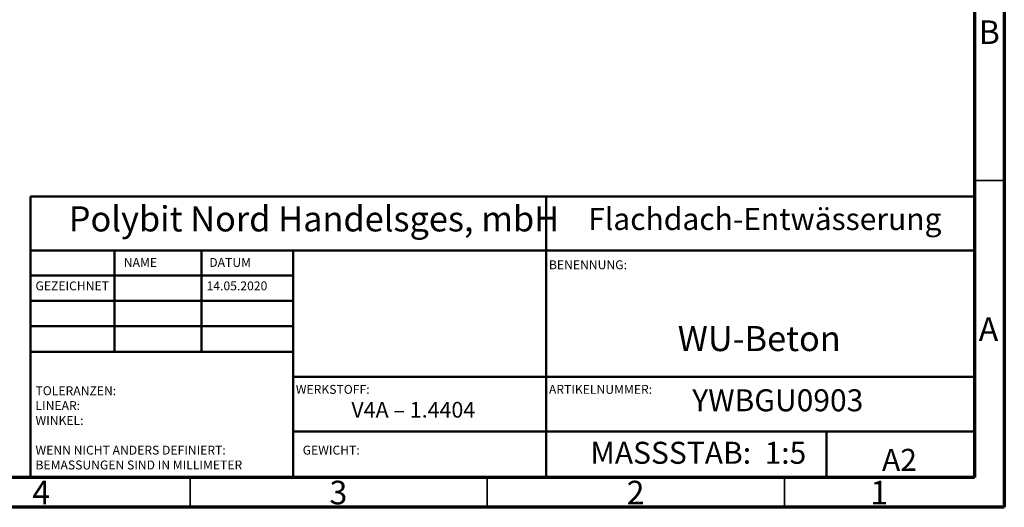
# Model space of a CAD drawing. Units: millimetres. Extents: x 15 to 589, y 5 to 415.
# Drawn here: x 423 to 589, y 5 to 87 of the extents above; entities that cross this region are included whole.
import ezdxf

# ---------------------------------------------------------------- set-up
doc = ezdxf.new("R2010")
doc.units = ezdxf.units.MM
doc.styles.add('SLDTEXTSTYLE0', font='TXT', dxfattribs={"width": 0.75})
doc.styles.add('SLDTEXTSTYLE1', font='TXT', dxfattribs={"width": 0.663})
doc.styles.add('SLDTEXTSTYLE2', font='TXT', dxfattribs={"width": 0.75, "bigfont": 'bigfont'})

# ---------------------------------------------------------------- blocks, each defined once
blk = doc.blocks.new('SW_NOTE_0')
at = {"color": 0, "linetype": 'Continuous', "lineweight": 0, "insert": (31.8, -0.19), "char_height": 4.233, "attachment_point": 2, "style": 'SLDTEXTSTYLE0'}
blk.add_mtext('WU-Beton', dxfattribs=at)
blk = doc.blocks.new('SW_NOTE_0_1')
at = {"color": 0, "linetype": 'Continuous', "lineweight": 0, "char_height": 1.5, "attachment_point": 1, "style": 'SLDTEXTSTYLE0'}
for s, insert in [('TOLERANZEN:', (0, -3.07)), ('LINEAR:', (0, -5.57)), ('WINKEL:', (0, -8.07)), ('WENN NICHT ANDERS DEFINIERT:', (0, -13.07)), ('BEMASSUNGEN SIND IN MILLIMETER', (0, -15.57))]:
    blk.add_mtext(s, dxfattribs=dict(at, insert=insert))

msp = doc.modelspace()

# ---------------------------------------------------------------- linework, layer by layer
at = {"color": 7, "linetype": 'Continuous', "lineweight": 70}
for p, q in [((589, 415), (589, 5)), ((583.9861, 410), (583.9861, 10)), ((583.9861, 10), (19.9861, 10)), ((589, 5), (15, 5))]:
    msp.add_line(p, q, dxfattribs=at)
at = {"color": 7, "linetype": 'Continuous', "lineweight": 35}
for p, q in [((584, 60), (589, 60)), ((452, 10), (452, 5)), ((502, 10), (502, 5)), ((552, 10), (552, 5))]:
    msp.add_line(p, q, dxfattribs=at)
at = {"color": 7, "linetype": 'Continuous', "lineweight": 50}
for p, q in [((425.1545, 57.3407), (584, 57.3407)), ((425.1545, 57.3407), (425.1545, 10)), ((511.9327, 57.3407), (511.9327, 9.9392)), ((583.9957, 48.25), (425.1545, 48.25)), ((439.2935, 48.2464), (439.2935, 31.1854)), ((453.9044, 48.25), (453.9001, 31.1911)), ((469.3604, 9.9889), (469.37, 48.25)), ((469.369, 44), (425.1545, 44)), ((469.3679, 39.75), (425.1545, 39.75)), ((469.3668, 35.4889), (425.1545, 35.5)), ((469.3657, 31.1973), (425.1545, 31.1797)), ((469.3647, 26.9889), (583.9904, 26.9889)), ((469.3624, 17.7767), (583.9872, 17.7767)), ((559.0843, 10), (559.0843, 17.7767))]:
    msp.add_line(p, q, dxfattribs=at)

# ---------------------------------------------------------------- block references
at = {"color": 7, "linetype": 'Continuous', "lineweight": 0}
for name, p in [('SW_NOTE_0', (515.9693, 35.7214)), ('SW_NOTE_0_1', (425.9935, 28.4458))]:
    msp.add_blockref(name, p, dxfattribs=at)

# ---------------------------------------------------------------- texts
for s, insert, char_height, attachment_point, style in [('B', (586.4706, 86.9704), 3.9687, 2, 'SLDTEXTSTYLE0'), ('Polybit Nord Handelsges, mbH', (431.6001, 55.6749), 4.233333, 1, 'SLDTEXTSTYLE1'), ('Flachdach-Entwässerung', (518.9894, 55.3848), 3.704167, 1, 'SLDTEXTSTYLE0'), ('NAME', (440.8517, 46.9726), 1.5, 1, 'SLDTEXTSTYLE0'), ('DATUM', (455.2365, 46.9726), 1.5, 1, 'SLDTEXTSTYLE0'), ('BENENNUNG:', (512.3837, 46.5762), 1.5, 1, 'SLDTEXTSTYLE0'), ('GEZEICHNET', (425.9935, 43.023), 1.5, 1, 'SLDTEXTSTYLE0'), ('14.05.2020', (454.7783, 43.023), 1.5, 1, 'SLDTEXTSTYLE0'), ('A', (586.3397, 36.9704), 3.9687, 2, 'SLDTEXTSTYLE0'), ('WERKSTOFF:', (469.7938, 25.6042), 1.5, 1, 'SLDTEXTSTYLE0'), ('ARTIKELNUMMER:', (512.3837, 25.6042), 1.5, 1, 'SLDTEXTSTYLE0'), ('YWBGU0903', (536.4965, 24.867), 3.70417, 1, 'SLDTEXTSTYLE0'), ('V4A – 1.4404', (479.1381, 22.7493), 2.645833, 1, 'SLDTEXTSTYLE2'), ('GEWICHT:', (470.9521, 15.378), 1.4986, 1, 'SLDTEXTSTYLE0'), ('MASSSTAB:  1:5', (519.3651, 16.0294), 3.704167, 1, 'SLDTEXTSTYLE0'), ('A2', (568.422, 14.8429), 3.70417, 1, 'SLDTEXTSTYLE0'), ('4', (426.96, 9.4704), 3.9687, 2, 'SLDTEXTSTYLE0'), ('3', (476.96, 9.4704), 3.9687, 2, 'SLDTEXTSTYLE0'), ('2', (526.96, 9.4704), 3.9687, 2, 'SLDTEXTSTYLE0'), ('1', (567.96, 9.4704), 3.9687, 2, 'SLDTEXTSTYLE0')]:
    msp.add_mtext(s, dxfattribs=dict(at, insert=insert, char_height=char_height, attachment_point=attachment_point, style=style))

doc.saveas('drawing.dxf')
